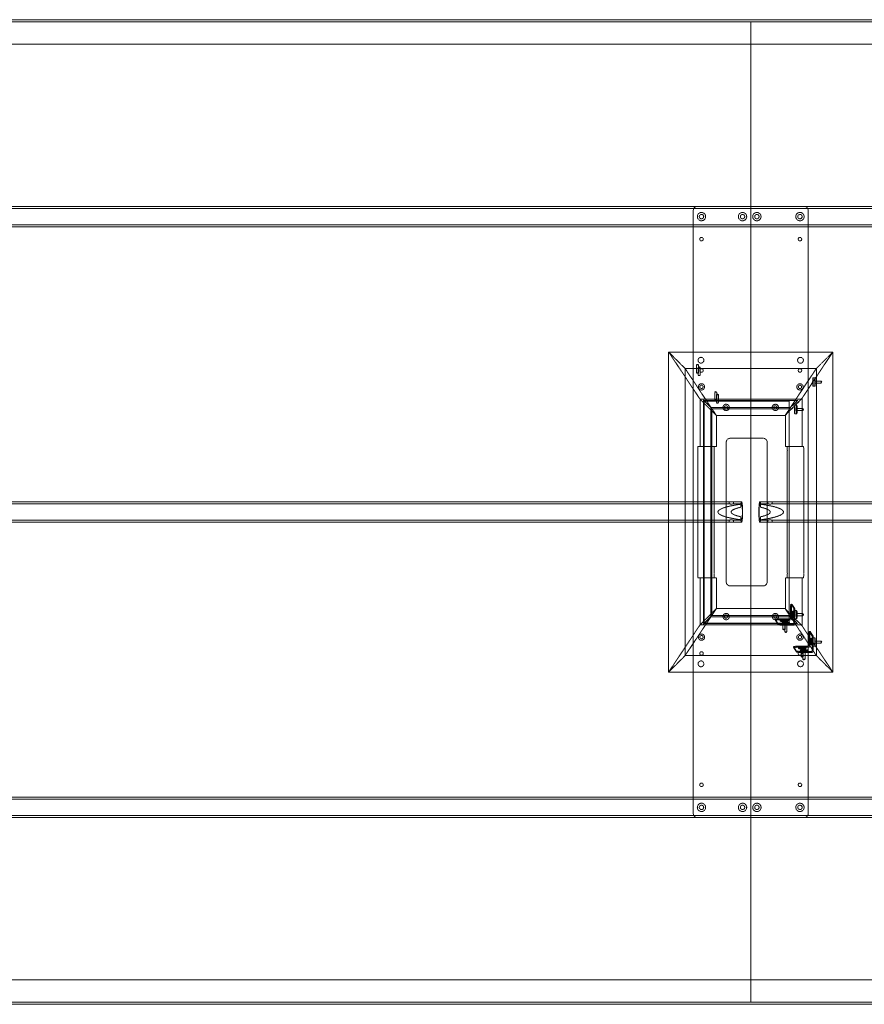
# Model space of a CAD drawing. Extents: x 0 to 4877, y -1524 to 0.
# Drawn here: x 1307 to 2614, y -1524 to 0 of the extents above; entities that cross this region are included whole.
import ezdxf

# ---------------------------------------------------------------- set-up
doc = ezdxf.new("R2010")
doc.units = 0
doc.header["$MEASUREMENT"] = 0
doc.linetypes.add('HIDDEN', pattern=[0.375, 0.25, -0.125])

msp = doc.modelspace()

# ---------------------------------------------------------------- linework, layer by layer
at = {"color": 2, "linetype": 'Continuous', "lineweight": 0}
for p, q in [((4876.8, 0), (0, 0)), ((3.2, -3.2), (2438.4, -3.2)), ((3.2, -3.2), (4873.6, -3.2)), ((2438.4, -1520.8), (2438.4, -3.2)), ((4873.6, -3.2), (2438.4, -3.2)), ((2438.4, -1520.8), (2438.4, -3.2)), ((0, -1524), (4876.8, -1524)), ((4873.6, -1520.8), (3.2, -1520.8)), ((2438.4, -1520.8), (3.2, -1520.8)), ((2438.4, -1520.8), (4873.6, -1520.8))]:
    msp.add_line(p, q, dxfattribs=at)
at = {"color": 7, "linetype": 'HIDDEN', "lineweight": 0}
for p, q in [((38, -38), (2438.4, -38)), ((4838.8, -38), (38, -38)), ((4838.8, -38), (2438.4, -38)), ((304.8, -288.9), (4572, -288.9)), ((2520.9, -288.9), (2355.9, -288.9)), ((304.8, -292.1), (4572, -292.1)), ((2349.5, -1228.7), (2349.5, -295.3)), ((2527.3, -295.3), (2527.3, -1228.7)), ((304.8, -317.4), (4572, -317.4)), ((304.8, -320.6), (4572, -320.6)), ((2311.4, -514.4), (2359.9, -587.3)), ((2311.4, -1009.7), (2311.4, -514.4)), ((2311.4, -514.4), (2336.8, -539.8)), ((2336.8, -539.8), (2311.4, -514.4)), ((2311.4, -514.4), (2565.4, -514.4)), ((2311.4, -514.4), (2359.9, -587.3)), ((2516.9, -587.3), (2565.4, -514.4)), ((2517.8, -586), (2565.4, -514.4)), ((2540, -539.8), (2565.4, -514.4)), ((2565.4, -514.4), (2540, -539.8)), ((2565.4, -514.4), (2565.4, -1009.7)), ((2356, -533.2), (2354.4, -534.1)), ((2356, -533.2), (2357.6, -534.1)), ((2336.8, -539.8), (2336.8, -984.3)), ((2336.8, -539.8), (2376.8, -600)), ((2336.8, -539.8), (2376.8, -600)), ((2540, -539.8), (2336.8, -539.8)), ((2354.4, -534.2), (2354.4, -546.8)), ((2358.7, -537.2), (2357.1, -538.1)), ((2357.1, -538.1), (2357.1, -550.8)), ((2357.6, -534.2), (2357.6, -546.8)), ((2358.7, -537.2), (2360.2, -538.1)), ((2360.3, -538.1), (2360.3, -550.8)), ((2492.4, -611.4), (2540, -539.8)), ((2540, -539.8), (2500, -600)), ((2540, -984.3), (2540, -539.8)), ((2537.9, -554.4), (2534.7, -554.4)), ((2547.3, -559.3), (2537.9, -559.3)), ((2547.3, -562.5), (2537.9, -562.5)), ((2548.3, -560.9), (2547.4, -559.3)), ((2548.3, -560.9), (2547.4, -562.5)), ((2384.2, -575.6), (2382.6, -576.5)), ((2382.6, -576.5), (2382.6, -589.2)), ((2384.2, -575.6), (2385.8, -576.5)), ((2385.8, -576.5), (2385.8, -589.2)), ((2537.9, -567.4), (2534.7, -567.4)), ((2359.9, -587.3), (2359.9, -660.5)), ((2385.3, -612.7), (2359.9, -587.3)), ((2359.9, -587.3), (2385.3, -612.7)), ((2516.9, -587.3), (2359.9, -587.3)), ((2365.5, -588.7), (2376.8, -600)), ((2365.5, -589.4), (2365.5, -588.7)), ((2365.5, -589.4), (2365.5, -934.8)), ((2378.2, -602.1), (2365.5, -589.4)), ((2365.5, -589.4), (2378.2, -602.1)), ((2365.5, -589.4), (2511.3, -589.4)), ((2376.8, -600), (2366.2, -589.4)), ((2498.1, -590.2), (2366.3, -590.2)), ((2366.3, -590.2), (2366.3, -934)), ((2386.9, -579.6), (2385.3, -580.5)), ((2385.3, -580.5), (2385.3, -593.2)), ((2386.9, -579.6), (2388.4, -580.5)), ((2388.5, -580.5), (2388.5, -593.2)), ((2491.5, -612.7), (2516.9, -587.3)), ((2492.4, -611.4), (2517.8, -586)), ((2498.1, -934), (2498.1, -590.2)), ((2498.6, -602.1), (2511.3, -589.4)), ((2510.6, -589.4), (2500, -600)), ((2517.8, -586), (2517.8, -660.5)), ((2376.8, -600), (2376.8, -924.2)), ((2500, -600), (2376.8, -600)), ((2378.2, -922.1), (2378.2, -602.1)), ((2378.2, -602.1), (2385.3, -612.7)), ((2378.2, -602.1), (2498.6, -602.1)), ((2378.2, -602.1), (2385.3, -612.7)), ((2498.6, -602.1), (2491.5, -612.7)), ((2509.7, -596.8), (2506.5, -596.8)), ((2519.2, -601.7), (2509.7, -601.7)), ((2519.2, -604.9), (2509.7, -604.9)), ((2520.1, -603.3), (2519.2, -601.7)), ((2520.1, -603.3), (2519.2, -604.9)), ((2385.3, -660.5), (2385.3, -612.7)), ((2385.3, -612.7), (2491.5, -612.7)), ((2492.4, -660.5), (2492.4, -611.4)), ((2509.7, -609.8), (2506.5, -609.8)), ((2400.4, -870), (2400.4, -654.2)), ((2406.8, -647.8), (2457.5, -647.8)), ((2463.9, -654.2), (2463.9, -870)), ((2356.4, -857.3), (2356.4, -666.9)), ((2356.8, -660.5), (2359.9, -660.5)), ((2359.9, -660.5), (2385.3, -660.5)), ((2381.8, -666.9), (2381.8, -857.3)), ((2517.8, -660.5), (2492.4, -660.5)), ((2495, -857.3), (2495, -666.9)), ((2517.8, -660.5), (2520, -660.5)), ((2520.4, -666.9), (2520.4, -857.3)), ((626.2, -746.1), (2405, -746.1)), ((2405, -749.3), (2405, -746.1)), ((2411.8, -749.3), (2411.8, -746.1)), ((2411.8, -746.1), (2424.2, -746.1)), ((2452.6, -746.1), (2465, -746.1)), ((2465, -746.1), (2465, -749.3)), ((2471.8, -746.1), (2471.8, -749.3)), ((2471.8, -746.1), (4250.6, -746.1)), ((626.2, -749.3), (2405, -749.3)), ((2411.8, -749.3), (2424.2, -749.3)), ((2423.2, -754.6), (2423.2, -749.9)), ((2452.6, -749.3), (2465, -749.3)), ((2453.6, -754.6), (2453.6, -749.9)), ((2471.8, -749.3), (4250.6, -749.3)), ((626.2, -774.7), (2405, -774.7)), ((2405, -777.9), (2405, -774.7)), ((2411.8, -777.9), (2411.8, -774.7)), ((2411.8, -774.7), (2424.2, -774.7)), ((2423.2, -774), (2423.2, -769.3)), ((2452.6, -774.7), (2465, -774.7)), ((2453.6, -774), (2453.6, -769.3)), ((2465, -774.7), (2465, -777.9)), ((2471.8, -774.7), (2471.8, -777.9)), ((2471.8, -774.7), (4250.6, -774.7)), ((626.2, -777.9), (2405, -777.9)), ((2411.8, -777.9), (2424.2, -777.9)), ((2452.6, -777.9), (2465, -777.9)), ((2471.8, -777.9), (4250.6, -777.9)), ((2359.9, -863.7), (2356.8, -863.7)), ((2385.3, -863.7), (2359.9, -863.7)), ((2359.9, -863.7), (2359.9, -936.8)), ((2385.3, -911.4), (2385.3, -863.7)), ((2492.4, -863.7), (2517.8, -863.7)), ((2492.4, -912.8), (2492.4, -863.7)), ((2517.8, -863.7), (2517.8, -938.2)), ((2520, -863.7), (2517.8, -863.7)), ((2457.5, -876.4), (2406.8, -876.4)), ((2359.9, -936.8), (2385.3, -911.4)), ((2385.3, -911.4), (2359.9, -936.8)), ((2385.3, -911.4), (2378.2, -922.1)), ((2378.2, -922.1), (2385.3, -911.4)), ((2491.5, -911.4), (2385.3, -911.4)), ((2498.6, -922.1), (2491.5, -911.4)), ((2516.9, -936.8), (2491.5, -911.4)), ((2517.8, -938.2), (2492.4, -912.8)), ((2540, -984.3), (2492.4, -912.8)), ((2500, -910.2), (2499.9, -926.7)), ((2502.1, -904.4), (2500.5, -904.4)), ((2500.5, -904.5), (2504.9, -911.1)), ((2501.5, -927.5), (2501.6, -910.2)), ((2502.1, -904.5), (2506.5, -911.1)), ((2506.5, -914.4), (2509.7, -914.4)), ((2376.8, -924.2), (2336.8, -984.3)), ((2336.8, -984.3), (2376.8, -924.2)), ((2365.5, -934.8), (2378.2, -922.1)), ((2378.2, -922.1), (2365.5, -934.8)), ((2376.8, -924.2), (2365.5, -935.5)), ((2366.2, -934.8), (2376.8, -924.2)), ((2376.8, -924.2), (2500, -924.2)), ((2498.6, -922.1), (2378.2, -922.1)), ((2476.6, -928.1), (2481, -934.8)), ((2476.6, -928.1), (2476.6, -929.7)), ((2482.5, -929.1), (2499.9, -929.1)), ((2499.1, -927.5), (2482.6, -927.5)), ((2484.2, -929.4), (2484.2, -931)), ((2493.2, -929.2), (2486.8, -929.2)), ((2496.1, -929.5), (2496.1, -931.1)), ((2511.3, -934.8), (2498.6, -922.1)), ((2500, -924.2), (2510.6, -934.8)), ((2540, -984.3), (2500, -924.2)), ((2502.4, -917.3), (2502, -916.7)), ((2503.6, -916.7), (2502, -916.7)), ((2502, -922.2), (2502.4, -922.7)), ((2502.4, -917.3), (2504, -917.3)), ((2503.9, -922.7), (2502.4, -922.7)), ((2504.2, -915.7), (2502.6, -915.7)), ((2504.2, -925.2), (2502.6, -925.2)), ((2503.3, -918.7), (2502.9, -918.1)), ((2504.5, -918.1), (2502.9, -918.1)), ((2502.9, -923.6), (2503.3, -924.1)), ((2502.9, -923.6), (2504.5, -923.6)), ((2504.9, -924.2), (2503.3, -924.2)), ((2503.6, -916.7), (2504, -917.3)), ((2503.9, -922.7), (2503.6, -922.2)), ((2504.5, -918.1), (2504.9, -918.7)), ((2504.9, -924.1), (2504.5, -923.6)), ((2505.2, -934.6), (2505.3, -918.1)), ((2506.5, -927.4), (2509.7, -927.4)), ((2506.9, -918.1), (2506.8, -935.4)), ((2509.7, -919.3), (2519.2, -919.3)), ((2509.7, -922.5), (2519.2, -922.5)), ((2520.1, -920.9), (2519.2, -919.3)), ((2520.1, -920.9), (2519.2, -922.5)), ((2359.9, -936.8), (2311.4, -1009.7)), ((2359.9, -936.8), (2311.4, -1009.7)), ((2359.9, -936.8), (2516.9, -936.8)), ((2365.5, -935.5), (2365.5, -934.8)), ((2511.3, -934.8), (2365.5, -934.8)), ((2366.3, -934), (2498.1, -934)), ((2476.6, -929.7), (2481, -936.4)), ((2486.8, -930.8), (2493.2, -930.8)), ((2486.9, -933.4), (2486.9, -935)), ((2493.5, -931.3), (2487.1, -931.3)), ((2487.2, -929.7), (2493.5, -929.7)), ((2487.8, -935.4), (2504.4, -935.4)), ((2505.2, -937), (2487.8, -937)), ((2488.3, -943.6), (2488.3, -931)), ((2489.9, -944.6), (2488.4, -943.7)), ((2495.8, -933.2), (2489.4, -933.2)), ((2489.4, -934.7), (2495.8, -934.7)), ((2489.8, -933.7), (2496.2, -933.7)), ((2496.2, -935.3), (2489.8, -935.3)), ((2489.9, -944.6), (2491.5, -943.7)), ((2491, -947.6), (2491, -935)), ((2491.5, -943.6), (2491.5, -931)), ((2494.2, -947.6), (2494.2, -935)), ((2498.8, -933.5), (2498.7, -935.1)), ((2565.4, -1009.7), (2516.9, -936.8)), ((2565.4, -1009.7), (2517.8, -938.2)), ((2492.6, -948.6), (2491, -947.7)), ((2492.6, -948.6), (2494.2, -947.7)), ((2528.2, -952.6), (2528.1, -969.1)), ((2530.3, -946.8), (2528.7, -946.8)), ((2528.7, -946.9), (2533.1, -953.5)), ((2529.7, -969.9), (2529.8, -952.6)), ((2530.6, -959.7), (2530.2, -959.1)), ((2531.8, -959.1), (2530.2, -959.1)), ((2530.3, -946.9), (2534.7, -953.5)), ((2530.6, -959.7), (2532.2, -959.7)), ((2532.4, -958), (2530.8, -958)), ((2531.8, -959.1), (2532.2, -959.7)), ((2534.7, -956.8), (2537.9, -956.8)), ((2504.8, -970.5), (2509.2, -977.1)), ((2504.8, -970.5), (2504.8, -972.1)), ((2504.8, -972.1), (2509.2, -978.7)), ((2510.7, -971.4), (2528.1, -971.4)), ((2527.3, -969.9), (2510.8, -969.9)), ((2512.4, -971.8), (2512.4, -973.4)), ((2521.4, -971.6), (2515, -971.6)), ((2515, -973.1), (2521.3, -973.1)), ((2521.7, -973.7), (2515.3, -973.7)), ((2515.4, -972.1), (2521.7, -972.1)), ((2516.5, -986), (2516.5, -973.4)), ((2519.7, -986), (2519.7, -973.4)), ((2524.3, -971.9), (2524.3, -973.5)), ((2530.2, -964.5), (2530.5, -965.1)), ((2532.1, -965.1), (2530.5, -965.1)), ((2532.4, -967.5), (2530.8, -967.5)), ((2531.5, -961), (2531.1, -960.5)), ((2532.7, -960.5), (2531.1, -960.5)), ((2531.1, -965.9), (2531.5, -966.5)), ((2531.1, -965.9), (2532.7, -965.9)), ((2533.1, -966.5), (2531.5, -966.5)), ((2532.1, -965.1), (2531.8, -964.5)), ((2532.7, -960.5), (2533.1, -961)), ((2533.1, -966.5), (2532.7, -965.9)), ((2533.4, -977), (2533.5, -960.5)), ((2534.7, -969.8), (2537.9, -969.8)), ((2535.1, -960.5), (2535, -977.8)), ((2537.9, -961.7), (2547.3, -961.7)), ((2537.9, -964.9), (2547.3, -964.9)), ((2548.3, -963.3), (2547.4, -961.7)), ((2548.3, -963.3), (2547.4, -964.8)), ((2336.8, -984.3), (2311.4, -1009.7)), ((2311.4, -1009.7), (2336.8, -984.3)), ((2336.8, -984.3), (2540, -984.3)), ((2515.1, -975.8), (2515.1, -977.4)), ((2516, -977.8), (2532.6, -977.8)), ((2533.4, -979.4), (2516, -979.4)), ((2518.1, -987), (2516.6, -986)), ((2524, -975.5), (2517.6, -975.5)), ((2517.6, -977.1), (2524, -977.1)), ((2518, -976.1), (2524.4, -976.1)), ((2524.4, -977.7), (2518, -977.7)), ((2518.1, -987), (2519.7, -986)), ((2519.2, -990), (2519.2, -977.4)), ((2520.8, -991), (2519.2, -990)), ((2520.8, -991), (2522.4, -990)), ((2522.4, -990), (2522.4, -977.4)), ((2526.9, -975.8), (2526.9, -977.4)), ((2565.4, -1009.7), (2540, -984.3)), ((2540, -984.3), (2565.4, -1009.7)), ((2565.4, -1009.7), (2311.4, -1009.7)), ((4572, -1203.3), (304.8, -1203.3)), ((4572, -1206.5), (304.8, -1206.5)), ((4572, -1231.8), (304.8, -1231.8)), ((4572, -1235), (304.8, -1235)), ((2520.9, -1235.1), (2355.9, -1235.1)), ((38, -1486), (4838.8, -1486)), ((38, -1486), (2438.4, -1486)), ((4838.8, -1486), (2438.4, -1486))]:
    msp.add_line(p, q, dxfattribs=at)
for centre, radius in [((2362.2, -304.8), 6.44), ((2362.2, -304.8), 3.38), ((2425.7, -304.8), 6.44), ((2425.7, -304.8), 3.38), ((2447.9, -304.8), 6.44), ((2447.9, -304.8), 3.38), ((2514.6, -304.8), 6.44), ((2514.6, -304.8), 3.38), ((2362.2, -339.7), 2.75), ((2514.6, -339.7), 2.75), ((2361.4, -527.1), 4.5), ((2515.4, -527.1), 4.5), ((2362.2, -542.9), 2.75), ((2514.6, -542.9), 2.75), ((2362.2, -568.3), 4.89), ((2514.6, -568.3), 4.89), ((2362.2, -568.3), 2.55), ((2514.6, -568.3), 2.55), ((2400.3, -600.1), 4.89), ((2400.3, -600.1), 2.55), ((2476.5, -600.1), 4.89), ((2476.5, -600.1), 2.55), ((2400.3, -923.9), 4.89), ((2400.3, -923.9), 2.55), ((2476.5, -923.9), 4.89), ((2476.5, -923.9), 2.55), ((2362.2, -955.7), 4.89), ((2362.2, -955.7), 2.55), ((2514.6, -955.7), 4.89), ((2514.6, -955.7), 2.55), ((2362.2, -981.1), 2.75), ((2514.6, -981.1), 2.75), ((2361.4, -997), 4.5), ((2515.4, -997), 4.5), ((2362.2, -1184.3), 2.75), ((2514.6, -1184.3), 2.75), ((2362.2, -1219.2), 6.44), ((2362.2, -1219.2), 3.38), ((2425.7, -1219.2), 6.44), ((2425.7, -1219.2), 3.38), ((2447.9, -1219.2), 6.44), ((2447.9, -1219.2), 3.38), ((2514.6, -1219.2), 6.44), ((2514.6, -1219.2), 3.38)]:
    msp.add_circle(centre, radius, dxfattribs=at)
for centre, start, end in [((2355.9, -295.3), 90, 180), ((2520.9, -295.3), 0, 90), ((2406.8, -654.2), 90, 180), ((2457.5, -654.2), 0, 90), ((2406.8, -870), 180, 270), ((2457.5, -870), -90, 0), ((2355.9, -1228.7), 180, 270), ((2520.9, -1228.7), -90, 0)]:
    msp.add_arc(centre, 6.4, start, end, dxfattribs=at)
at = {"color": 7, "linetype": 'HIDDEN', "lineweight": 0, "extrusion": (0, 0, -1)}
for centre, major_axis, ratio in [((2356, -534.2), (1.6, 0), 0.104528), ((2358.7, -538.1), (1.6, 0), 0.104528), ((2537.9, -560.9), (0, -6.5), 0.069756), ((2547.3, -560.9), (0, -1.6), 0.069756), ((2384.2, -576.5), (1.6, 0), 0.104528), ((2386.9, -580.5), (1.6, 0), 0.104528), ((2509.7, -603.3), (0, -6.5), 0.069756), ((2519.2, -603.3), (0, -1.6), 0.069756), ((2489.9, -943.6), (-1.6, 0), 0.104528), ((2492.6, -947.6), (-1.6, 0), 0.104528), ((2518.1, -986), (-1.6, 0), 0.104528), ((2520.8, -990), (-1.6, 0), 0.104528)]:
    msp.add_ellipse(centre, major_axis=major_axis, ratio=ratio, dxfattribs=at)
at = {"color": 7, "linetype": 'HIDDEN', "lineweight": 0}
for centre, major_axis, ratio in [((2356, -546.8), (1.6, 0), 0.104528), ((2358.7, -550.8), (1.6, 0), 0.104528), ((2534.7, -560.9), (0, -6.5), 0.069756), ((2384.2, -589.2), (1.6, 0), 0.104528), ((2386.9, -593.2), (1.6, 0), 0.104528), ((2506.5, -603.3), (0, -6.5), 0.069756), ((2506.5, -920.9), (0, 6.5), 0.069756), ((2509.7, -920.9), (0, 6.5), 0.069756), ((2519.2, -920.9), (0, 1.6), 0.069756), ((2489.9, -931), (-1.6, 0), 0.104528), ((2492.6, -935), (-1.6, 0), 0.104528), ((2534.7, -963.3), (0, 6.5), 0.069756), ((2537.9, -963.3), (0, 6.5), 0.069756), ((2518.1, -973.4), (-1.6, 0), 0.104528), ((2547.3, -963.3), (0, 1.6), 0.069756), ((2520.8, -977.4), (-1.6, 0), 0.104528)]:
    msp.add_ellipse(centre, major_axis=major_axis, ratio=ratio, dxfattribs=at)
at = {"color": 7, "linetype": 'HIDDEN', "lineweight": 0, "extrusion": (0, 0, -1)}
for centre, major_axis, ratio, start_param, end_param in [((2537.9, -560.9), (0, -1.6), 0.069756, -3.141592653589971, 3.141592653589615), ((2509.7, -603.3), (0, -1.6), 0.069756, -3.141592653589971, 3.141592653589615), ((2382.2, -666.9), (0, 6.4), 0.069927, -1.570796, 0), ((2494.6, -666.9), (0, -6.4), 0.069927, -3.141593, -1.570796), ((2452.6, -762), (0, -15.9), 0.101727, 0, 3.849548), ((2489.2, -762), (81.1, 0), 0.156673, 2.521999, 3.761187), ((2424.2, -762), (0, 12.7), 0.101727, 0, 4.092795), ((2424.2, -762), (0, 12.7), 0.101727, -0.951202, 0), ((2387.6, -762), (-101.5, 0), 0.156673, 2.278751, 4.004434), ((2452.6, -762), (0, -15.9), 0.101727, -0.707955, 0), ((2382.2, -857.3), (0, 6.4), 0.069927, -3.141593, -1.570796), ((2494.6, -857.3), (0, -6.4), 0.069927, -1.570796, 0), ((2502.1, -910.8), (0, 6.4), 0.069756, -1.46633, 0.104467), ((2506.5, -917.5), (0, 6.4), 0.069756, 0.104467, 1.675263), ((2483, -929.7), (-6.4, 0.05), 0.104023, -0.070195, 1.500602), ((2499.9, -927.5), (-1.33, -0.89), 0.992126, -2.550879, -0.980083), ((2503.6, -919.4), (0, -2.75), 0.069756, 0.104467, 3.246059), ((2504.2, -920.4), (0, -4.75), 0.069756, -0.848893, 1.057826), ((2504.2, -920.4), (0, 4.75), 0.069756, -0.848893, 1.057826), ((2504.9, -921.4), (0, 2.75), 0.069756, 0.104467, 3.246059), ((2487.4, -936.4), (-6.4, 0.05), 0.104023, -1.640991, -0.070195), ((2487, -931.1), (-2.75, 0.02), 0.104023, -1.640991, 1.500602), ((2489.6, -935), (-2.75, 0.02), 0.104023, -1.640991, 1.500602), ((2493.3, -931.1), (2.75, -0.02), 0.104023, -1.640991, 1.500602), ((2496, -935), (2.75, -0.02), 0.104023, -1.640991, 1.500602), ((2504.4, -934.6), (-0.666, -0.443), 0.992126, -2.550879, -0.980083), ((2530.3, -953.2), (0, 6.4), 0.069756, -1.46633, 0.104467), ((2531.8, -961.8), (0, -2.75), 0.069756, 0.104467, 3.246059), ((2532.4, -962.8), (0, 4.75), 0.069756, -0.848893, 1.057826), ((2534.7, -959.8), (0, 6.4), 0.069756, 0.104467, 1.675263), ((2511.2, -972.1), (-6.4, 0.05), 0.104023, -0.070195, 1.500602), ((2515.2, -973.4), (-2.75, 0.02), 0.104023, -1.640991, 1.500602), ((2521.5, -973.4), (2.75, -0.02), 0.104023, -1.640991, 1.500602), ((2528.1, -969.9), (-1.33, -0.89), 0.992126, -2.550879, -0.980083), ((2532.4, -962.8), (0, -4.75), 0.069756, -0.848893, 1.057826), ((2533.1, -963.8), (0, 2.75), 0.069756, 0.104467, 3.246059), ((2515.6, -978.7), (-6.4, 0.05), 0.104023, -1.640991, -0.070195), ((2517.8, -977.4), (-2.75, 0.02), 0.104023, -1.640991, 1.500602), ((2524.2, -977.4), (2.75, -0.02), 0.104023, -1.640991, 1.500602), ((2532.6, -977), (-0.666, -0.443), 0.992126, -2.550879, -0.980083)]:
    msp.add_ellipse(centre, major_axis=major_axis, ratio=ratio, start_param=start_param, end_param=end_param, dxfattribs=at)
at = {"color": 7, "linetype": 'HIDDEN', "lineweight": 0}
for centre, major_axis, ratio, start_param, end_param in [((2356.8, -666.9), (0, -6.4), 0.069927, -3.141593, -1.570796), ((2520, -666.9), (0, 6.4), 0.069927, -1.570796, 0), ((2424.2, -762), (0, -15.9), 0.101727, 0, 3.849548), ((2489.2, -762), (101.5, 0), 0.156673, 2.278751, 4.004434), ((2452.6, -762), (0, 12.7), 0.101727, 0, 4.092795), ((2452.6, -762), (0, 12.7), 0.101727, -0.951202, 0), ((2387.6, -762), (-81.1, 0), 0.156673, 2.521999, 3.761187), ((2424.2, -762), (0, -15.9), 0.101727, -0.707955, 0), ((2356.8, -857.3), (0, -6.4), 0.069927, -1.570796, 0), ((2520, -857.3), (0, 6.4), 0.069927, -3.141593, -1.570796), ((2500.5, -910.8), (0, 6.4), 0.069756, -0.104467, 1.46633), ((2504.9, -917.5), (0, 6.4), 0.069756, -1.675263, -0.104467), ((2483, -928.1), (-6.4, 0.05), 0.104023, -1.500602, 0.070195), ((2487, -929.5), (-2.75, 0.02), 0.104023, -1.500602, 1.640991), ((2493.4, -929.5), (2.75, -0.02), 0.104023, -1.500602, 1.640991), ((2499.1, -926.7), (0.666, 0.443), 0.992126, -2.16151, -0.590714), ((2502, -919.4), (0, 2.75), 0.069756, -0.104467, 3.037126), ((2502.6, -920.4), (0, 4.75), 0.069756, -1.057826, 0.848893), ((2502.6, -920.4), (0, -4.75), 0.069756, -1.057826, 0.848893), ((2503.3, -921.4), (0, -2.75), 0.069756, -0.104467, 3.037126), ((2509.7, -920.9), (0, 1.6), 0.069756, -3.141592653589616, 3.14159265358997), ((2487.4, -934.8), (-6.4, 0.05), 0.104023, 0.070195, 1.640991), ((2489.6, -933.4), (-2.75, 0.02), 0.104023, -1.500602, 1.640991), ((2496, -933.4), (2.75, -0.02), 0.104023, -1.500602, 1.640991), ((2505.2, -935.4), (1.33, 0.89), 0.992126, -2.16151, -0.590714), ((2528.7, -953.2), (0, 6.4), 0.069756, -0.104467, 1.46633), ((2530.2, -961.8), (0, 2.75), 0.069756, -0.104467, 3.037126), ((2530.8, -962.8), (0, 4.75), 0.069756, -1.057826, 0.848893), ((2533.1, -959.8), (0, 6.4), 0.069756, -1.675263, -0.104467), ((2511.2, -970.5), (-6.4, 0.05), 0.104023, -1.500602, 0.070195), ((2515.2, -971.8), (-2.75, 0.02), 0.104023, -1.500602, 1.640991), ((2521.5, -971.8), (2.75, -0.02), 0.104023, -1.500602, 1.640991), ((2527.3, -969.1), (0.666, 0.443), 0.992126, -2.16151, -0.590714), ((2530.8, -962.8), (0, -4.75), 0.069756, -1.057826, 0.848893), ((2531.5, -963.8), (0, -2.75), 0.069756, -0.104467, 3.037126), ((2537.9, -963.3), (0, 1.6), 0.069756, -3.141592653589616, 3.14159265358997), ((2515.6, -977.1), (-6.4, 0.05), 0.104023, 0.070195, 1.640991), ((2517.8, -975.8), (-2.75, 0.02), 0.104023, -1.500602, 1.640991), ((2524.2, -975.8), (2.75, -0.02), 0.104023, -1.500602, 1.640991), ((2533.4, -977.8), (1.33, 0.89), 0.992126, -2.16151, -0.590714)]:
    msp.add_ellipse(centre, major_axis=major_axis, ratio=ratio, start_param=start_param, end_param=end_param, dxfattribs=at)
for points, knots in [([(2408.1, -746.4), (2407.8, -746.4), (2407.6, -746.4), (2407.2, -746.4), (2407, -746.4), (2406.6, -746.4), (2406.4, -746.3), (2406.1, -746.3), (2405.9, -746.3), (2405.6, -746.2), (2405.5, -746.2), (2405.3, -746.2), (2405.2, -746.1), (2405.1, -746.1), (2405, -746.1), (2405, -746.1), (2405, -746.1), (2405, -746.1), (2405.1, -746.1), (2405.2, -746.1), (2405.3, -746.1), (2405.5, -746.1), (2405.6, -746.2), (2405.9, -746.2), (2406.1, -746.2), (2406.4, -746.3), (2406.6, -746.3), (2407, -746.3), (2407.2, -746.4), (2407.6, -746.4), (2407.9, -746.4), (2408.3, -746.4), (2408.5, -746.4), (2409, -746.4), (2409.2, -746.4), (2409.6, -746.4), (2409.8, -746.4), (2410.2, -746.4), (2410.4, -746.3), (2410.7, -746.3), (2410.9, -746.3), (2411.2, -746.2), (2411.3, -746.2), (2411.5, -746.2), (2411.6, -746.1), (2411.7, -746.1), (2411.8, -746.1), (2411.8, -746.1), (2411.8, -746.1), (2411.8, -746.1), (2411.7, -746.1), (2411.6, -746.1), (2411.5, -746.1), (2411.3, -746.1), (2411.2, -746.2), (2410.9, -746.2), (2410.7, -746.2), (2410.4, -746.3), (2410.2, -746.3), (2409.8, -746.3), (2409.6, -746.4), (2409.2, -746.4), (2408.9, -746.4), (2408.5, -746.4), (2408.3, -746.4), (2408.1, -746.4)], [0, 0, 0, 0, 0.642531, 0.642531, 1.285062, 1.285062, 1.927592, 1.927592, 2.570123, 2.570123, 3.212606, 3.212606, 3.855089, 3.855089, 4.497571, 4.497571, 5.140054, 5.140054, 5.782538, 5.782538, 6.425023, 6.425023, 7.067507, 7.067507, 7.709992, 7.709992, 8.352523, 8.352523, 8.995054, 8.995054, 9.637585, 9.637585, 10.280116, 10.280116, 10.922647, 10.922647, 11.565178, 11.565178, 12.207709, 12.207709, 12.85024, 12.85024, 13.492724, 13.492724, 14.135209, 14.135209, 14.777693, 14.777693, 15.420178, 15.420178, 16.062661, 16.062661, 16.705143, 16.705143, 17.347626, 17.347626, 17.990109, 17.990109, 18.632639, 18.632639, 19.27517, 19.27517, 19.917701, 19.917701, 20.560232, 20.560232, 20.560232, 20.560232]), ([(2468.7, -746.4), (2469, -746.4), (2469.2, -746.4), (2469.6, -746.4), (2469.8, -746.4), (2470.2, -746.4), (2470.4, -746.3), (2470.7, -746.3), (2470.9, -746.3), (2471.2, -746.2), (2471.3, -746.2), (2471.5, -746.2), (2471.6, -746.1), (2471.7, -746.1), (2471.8, -746.1), (2471.8, -746.1), (2471.8, -746.1), (2471.8, -746.1), (2471.7, -746.1), (2471.6, -746.1), (2471.5, -746.1), (2471.3, -746.1), (2471.2, -746.2), (2470.9, -746.2), (2470.7, -746.2), (2470.4, -746.3), (2470.2, -746.3), (2469.8, -746.3), (2469.6, -746.4), (2469.2, -746.4), (2468.9, -746.4), (2468.5, -746.4), (2468.3, -746.4), (2467.8, -746.4), (2467.6, -746.4), (2467.2, -746.4), (2467, -746.4), (2466.6, -746.4), (2466.4, -746.3), (2466.1, -746.3), (2465.9, -746.3), (2465.6, -746.2), (2465.5, -746.2), (2465.3, -746.2), (2465.2, -746.1), (2465.1, -746.1), (2465, -746.1), (2465, -746.1), (2465, -746.1), (2465, -746.1), (2465.1, -746.1), (2465.2, -746.1), (2465.3, -746.1), (2465.5, -746.1), (2465.6, -746.2), (2465.9, -746.2), (2466.1, -746.2), (2466.4, -746.3), (2466.6, -746.3), (2467, -746.3), (2467.2, -746.4), (2467.6, -746.4), (2467.9, -746.4), (2468.3, -746.4), (2468.5, -746.4), (2468.7, -746.4)], [0, 0, 0, 0, 0.642531, 0.642531, 1.285062, 1.285062, 1.927592, 1.927592, 2.570123, 2.570123, 3.212606, 3.212606, 3.855089, 3.855089, 4.497571, 4.497571, 5.140054, 5.140054, 5.782538, 5.782538, 6.425023, 6.425023, 7.067507, 7.067507, 7.709992, 7.709992, 8.352523, 8.352523, 8.995054, 8.995054, 9.637585, 9.637585, 10.280116, 10.280116, 10.922647, 10.922647, 11.565178, 11.565178, 12.207709, 12.207709, 12.85024, 12.85024, 13.492724, 13.492724, 14.135209, 14.135209, 14.777693, 14.777693, 15.420178, 15.420178, 16.062661, 16.062661, 16.705143, 16.705143, 17.347626, 17.347626, 17.990109, 17.990109, 18.632639, 18.632639, 19.27517, 19.27517, 19.917701, 19.917701, 20.560232, 20.560232, 20.560232, 20.560232]), ([(2408.1, -749.7), (2408.3, -749.7), (2408.5, -749.7), (2408.9, -749.7), (2409.2, -749.7), (2409.6, -749.6), (2409.8, -749.6), (2410.2, -749.6), (2410.4, -749.5), (2410.7, -749.5), (2410.9, -749.4), (2411.2, -749.4), (2411.3, -749.4), (2411.5, -749.3), (2411.6, -749.3), (2411.7, -749.3), (2411.8, -749.3), (2411.8, -749.3), (2411.8, -749.3), (2411.8, -749.3), (2411.7, -749.3), (2411.6, -749.4), (2411.5, -749.4), (2411.3, -749.4), (2411.2, -749.5), (2410.9, -749.5), (2410.7, -749.6), (2410.4, -749.6), (2410.2, -749.6), (2409.8, -749.7), (2409.6, -749.7), (2409.2, -749.7), (2409, -749.7), (2408.5, -749.7), (2408.3, -749.7), (2407.9, -749.7), (2407.6, -749.7), (2407.2, -749.6), (2407, -749.6), (2406.6, -749.6), (2406.4, -749.5), (2406.1, -749.5), (2405.9, -749.4), (2405.6, -749.4), (2405.5, -749.4), (2405.3, -749.3), (2405.2, -749.3), (2405.1, -749.3), (2405, -749.3), (2405, -749.3), (2405, -749.3), (2405, -749.3), (2405.1, -749.3), (2405.2, -749.4), (2405.3, -749.4), (2405.5, -749.4), (2405.6, -749.5), (2405.9, -749.5), (2406.1, -749.6), (2406.4, -749.6), (2406.6, -749.6), (2407, -749.7), (2407.2, -749.7), (2407.6, -749.7), (2407.8, -749.7), (2408.1, -749.7)], [0, 0, 0, 0, 0.643825, 0.643825, 1.28765, 1.28765, 1.931475, 1.931475, 2.5753, 2.5753, 3.219005, 3.219005, 3.862709, 3.862709, 4.506414, 4.506414, 5.150118, 5.150118, 5.793825, 5.793825, 6.437533, 6.437533, 7.08124, 7.08124, 7.724947, 7.724947, 8.368773, 8.368773, 9.012598, 9.012598, 9.656424, 9.656424, 10.300249, 10.300249, 10.944075, 10.944075, 11.5879, 11.5879, 12.231726, 12.231726, 12.875551, 12.875551, 13.519259, 13.519259, 14.162966, 14.162966, 14.806673, 14.806673, 15.450381, 15.450381, 16.094085, 16.094085, 16.737789, 16.737789, 17.381494, 17.381494, 18.025198, 18.025198, 18.669023, 18.669023, 19.312849, 19.312849, 19.956674, 19.956674, 20.600499, 20.600499, 20.600499, 20.600499]), ([(2468.7, -749.7), (2468.5, -749.7), (2468.3, -749.7), (2467.9, -749.7), (2467.6, -749.7), (2467.2, -749.6), (2467, -749.6), (2466.6, -749.6), (2466.4, -749.5), (2466.1, -749.5), (2465.9, -749.4), (2465.6, -749.4), (2465.5, -749.4), (2465.3, -749.3), (2465.2, -749.3), (2465.1, -749.3), (2465, -749.3), (2465, -749.3), (2465, -749.3), (2465, -749.3), (2465.1, -749.3), (2465.2, -749.4), (2465.3, -749.4), (2465.5, -749.4), (2465.6, -749.5), (2465.9, -749.5), (2466.1, -749.6), (2466.4, -749.6), (2466.6, -749.6), (2467, -749.7), (2467.2, -749.7), (2467.6, -749.7), (2467.8, -749.7), (2468.3, -749.7), (2468.5, -749.7), (2468.9, -749.7), (2469.2, -749.7), (2469.6, -749.6), (2469.8, -749.6), (2470.2, -749.6), (2470.4, -749.5), (2470.7, -749.5), (2470.9, -749.4), (2471.2, -749.4), (2471.3, -749.4), (2471.5, -749.3), (2471.6, -749.3), (2471.7, -749.3), (2471.8, -749.3), (2471.8, -749.3), (2471.8, -749.3), (2471.8, -749.3), (2471.7, -749.3), (2471.6, -749.4), (2471.5, -749.4), (2471.3, -749.4), (2471.2, -749.5), (2470.9, -749.5), (2470.7, -749.6), (2470.4, -749.6), (2470.2, -749.6), (2469.8, -749.7), (2469.6, -749.7), (2469.2, -749.7), (2469, -749.7), (2468.7, -749.7)], [0, 0, 0, 0, 0.643825, 0.643825, 1.28765, 1.28765, 1.931475, 1.931475, 2.5753, 2.5753, 3.219005, 3.219005, 3.862709, 3.862709, 4.506414, 4.506414, 5.150118, 5.150118, 5.793825, 5.793825, 6.437533, 6.437533, 7.08124, 7.08124, 7.724947, 7.724947, 8.368773, 8.368773, 9.012598, 9.012598, 9.656424, 9.656424, 10.300249, 10.300249, 10.944075, 10.944075, 11.5879, 11.5879, 12.231726, 12.231726, 12.875551, 12.875551, 13.519259, 13.519259, 14.162966, 14.162966, 14.806673, 14.806673, 15.450381, 15.450381, 16.094085, 16.094085, 16.737789, 16.737789, 17.381494, 17.381494, 18.025198, 18.025198, 18.669023, 18.669023, 19.312849, 19.312849, 19.956674, 19.956674, 20.600499, 20.600499, 20.600499, 20.600499]), ([(2408.1, -774.2), (2407.8, -774.2), (2407.6, -774.2), (2407.2, -774.2), (2407, -774.3), (2406.6, -774.3), (2406.4, -774.3), (2406.1, -774.4), (2405.9, -774.4), (2405.6, -774.5), (2405.5, -774.5), (2405.3, -774.6), (2405.2, -774.6), (2405.1, -774.6), (2405, -774.6), (2405, -774.7), (2405, -774.7), (2405, -774.7), (2405.1, -774.7), (2405.2, -774.6), (2405.3, -774.6), (2405.5, -774.6), (2405.6, -774.6), (2405.9, -774.5), (2406.1, -774.5), (2406.4, -774.4), (2406.6, -774.4), (2407, -774.3), (2407.2, -774.3), (2407.6, -774.3), (2407.9, -774.2), (2408.3, -774.2), (2408.5, -774.2), (2409, -774.2), (2409.2, -774.2), (2409.6, -774.2), (2409.8, -774.3), (2410.2, -774.3), (2410.4, -774.3), (2410.7, -774.4), (2410.9, -774.4), (2411.2, -774.5), (2411.3, -774.5), (2411.5, -774.6), (2411.6, -774.6), (2411.7, -774.6), (2411.8, -774.6), (2411.8, -774.7), (2411.8, -774.7), (2411.8, -774.7), (2411.7, -774.7), (2411.6, -774.6), (2411.5, -774.6), (2411.3, -774.6), (2411.2, -774.6), (2410.9, -774.5), (2410.7, -774.5), (2410.4, -774.4), (2410.2, -774.4), (2409.8, -774.3), (2409.6, -774.3), (2409.2, -774.3), (2408.9, -774.2), (2408.5, -774.2), (2408.3, -774.2), (2408.1, -774.2)], [0, 0, 0, 0, 0.643825, 0.643825, 1.28765, 1.28765, 1.931475, 1.931475, 2.5753, 2.5753, 3.219005, 3.219005, 3.862709, 3.862709, 4.506414, 4.506414, 5.150118, 5.150118, 5.793825, 5.793825, 6.437533, 6.437533, 7.08124, 7.08124, 7.724947, 7.724947, 8.368773, 8.368773, 9.012598, 9.012598, 9.656424, 9.656424, 10.300249, 10.300249, 10.944075, 10.944075, 11.5879, 11.5879, 12.231726, 12.231726, 12.875551, 12.875551, 13.519259, 13.519259, 14.162966, 14.162966, 14.806673, 14.806673, 15.450381, 15.450381, 16.094085, 16.094085, 16.737789, 16.737789, 17.381494, 17.381494, 18.025198, 18.025198, 18.669023, 18.669023, 19.312849, 19.312849, 19.956674, 19.956674, 20.600499, 20.600499, 20.600499, 20.600499]), ([(2468.7, -774.2), (2469, -774.2), (2469.2, -774.2), (2469.6, -774.2), (2469.8, -774.3), (2470.2, -774.3), (2470.4, -774.3), (2470.7, -774.4), (2470.9, -774.4), (2471.2, -774.5), (2471.3, -774.5), (2471.5, -774.6), (2471.6, -774.6), (2471.7, -774.6), (2471.8, -774.6), (2471.8, -774.7), (2471.8, -774.7), (2471.8, -774.7), (2471.7, -774.7), (2471.6, -774.6), (2471.5, -774.6), (2471.3, -774.6), (2471.2, -774.6), (2470.9, -774.5), (2470.7, -774.5), (2470.4, -774.4), (2470.2, -774.4), (2469.8, -774.3), (2469.6, -774.3), (2469.2, -774.3), (2468.9, -774.2), (2468.5, -774.2), (2468.3, -774.2), (2467.8, -774.2), (2467.6, -774.2), (2467.2, -774.2), (2467, -774.3), (2466.6, -774.3), (2466.4, -774.3), (2466.1, -774.4), (2465.9, -774.4), (2465.6, -774.5), (2465.5, -774.5), (2465.3, -774.6), (2465.2, -774.6), (2465.1, -774.6), (2465, -774.6), (2465, -774.7), (2465, -774.7), (2465, -774.7), (2465.1, -774.7), (2465.2, -774.6), (2465.3, -774.6), (2465.5, -774.6), (2465.6, -774.6), (2465.9, -774.5), (2466.1, -774.5), (2466.4, -774.4), (2466.6, -774.4), (2467, -774.3), (2467.2, -774.3), (2467.6, -774.3), (2467.9, -774.2), (2468.3, -774.2), (2468.5, -774.2), (2468.7, -774.2)], [0, 0, 0, 0, 0.643825, 0.643825, 1.28765, 1.28765, 1.931475, 1.931475, 2.5753, 2.5753, 3.219005, 3.219005, 3.862709, 3.862709, 4.506414, 4.506414, 5.150118, 5.150118, 5.793825, 5.793825, 6.437533, 6.437533, 7.08124, 7.08124, 7.724947, 7.724947, 8.368773, 8.368773, 9.012598, 9.012598, 9.656424, 9.656424, 10.300249, 10.300249, 10.944075, 10.944075, 11.5879, 11.5879, 12.231726, 12.231726, 12.875551, 12.875551, 13.519259, 13.519259, 14.162966, 14.162966, 14.806673, 14.806673, 15.450381, 15.450381, 16.094085, 16.094085, 16.737789, 16.737789, 17.381494, 17.381494, 18.025198, 18.025198, 18.669023, 18.669023, 19.312849, 19.312849, 19.956674, 19.956674, 20.600499, 20.600499, 20.600499, 20.600499]), ([(2408.1, -777.5), (2408.3, -777.5), (2408.5, -777.5), (2408.9, -777.5), (2409.2, -777.5), (2409.6, -777.6), (2409.8, -777.6), (2410.2, -777.6), (2410.4, -777.7), (2410.7, -777.7), (2410.9, -777.7), (2411.2, -777.8), (2411.3, -777.8), (2411.5, -777.8), (2411.6, -777.8), (2411.7, -777.9), (2411.8, -777.9), (2411.8, -777.9), (2411.8, -777.9), (2411.8, -777.8), (2411.7, -777.8), (2411.6, -777.8), (2411.5, -777.8), (2411.3, -777.7), (2411.2, -777.7), (2410.9, -777.7), (2410.7, -777.6), (2410.4, -777.6), (2410.2, -777.6), (2409.8, -777.5), (2409.6, -777.5), (2409.2, -777.5), (2409, -777.5), (2408.5, -777.5), (2408.3, -777.5), (2407.9, -777.5), (2407.6, -777.5), (2407.2, -777.6), (2407, -777.6), (2406.6, -777.6), (2406.4, -777.7), (2406.1, -777.7), (2405.9, -777.7), (2405.6, -777.8), (2405.5, -777.8), (2405.3, -777.8), (2405.2, -777.8), (2405.1, -777.9), (2405, -777.9), (2405, -777.9), (2405, -777.9), (2405, -777.8), (2405.1, -777.8), (2405.2, -777.8), (2405.3, -777.8), (2405.5, -777.7), (2405.6, -777.7), (2405.9, -777.7), (2406.1, -777.6), (2406.4, -777.6), (2406.6, -777.6), (2407, -777.5), (2407.2, -777.5), (2407.6, -777.5), (2407.8, -777.5), (2408.1, -777.5)], [0, 0, 0, 0, 0.642531, 0.642531, 1.285062, 1.285062, 1.927592, 1.927592, 2.570123, 2.570123, 3.212606, 3.212606, 3.855089, 3.855089, 4.497571, 4.497571, 5.140054, 5.140054, 5.782538, 5.782538, 6.425023, 6.425023, 7.067507, 7.067507, 7.709992, 7.709992, 8.352523, 8.352523, 8.995054, 8.995054, 9.637585, 9.637585, 10.280116, 10.280116, 10.922647, 10.922647, 11.565178, 11.565178, 12.207709, 12.207709, 12.85024, 12.85024, 13.492724, 13.492724, 14.135209, 14.135209, 14.777693, 14.777693, 15.420178, 15.420178, 16.062661, 16.062661, 16.705143, 16.705143, 17.347626, 17.347626, 17.990109, 17.990109, 18.632639, 18.632639, 19.27517, 19.27517, 19.917701, 19.917701, 20.560232, 20.560232, 20.560232, 20.560232]), ([(2468.7, -777.5), (2468.5, -777.5), (2468.3, -777.5), (2467.9, -777.5), (2467.6, -777.5), (2467.2, -777.6), (2467, -777.6), (2466.6, -777.6), (2466.4, -777.7), (2466.1, -777.7), (2465.9, -777.7), (2465.6, -777.8), (2465.5, -777.8), (2465.3, -777.8), (2465.2, -777.8), (2465.1, -777.9), (2465, -777.9), (2465, -777.9), (2465, -777.9), (2465, -777.8), (2465.1, -777.8), (2465.2, -777.8), (2465.3, -777.8), (2465.5, -777.7), (2465.6, -777.7), (2465.9, -777.7), (2466.1, -777.6), (2466.4, -777.6), (2466.6, -777.6), (2467, -777.5), (2467.2, -777.5), (2467.6, -777.5), (2467.8, -777.5), (2468.3, -777.5), (2468.5, -777.5), (2468.9, -777.5), (2469.2, -777.5), (2469.6, -777.6), (2469.8, -777.6), (2470.2, -777.6), (2470.4, -777.7), (2470.7, -777.7), (2470.9, -777.7), (2471.2, -777.8), (2471.3, -777.8), (2471.5, -777.8), (2471.6, -777.8), (2471.7, -777.9), (2471.8, -777.9), (2471.8, -777.9), (2471.8, -777.9), (2471.8, -777.8), (2471.7, -777.8), (2471.6, -777.8), (2471.5, -777.8), (2471.3, -777.7), (2471.2, -777.7), (2470.9, -777.7), (2470.7, -777.6), (2470.4, -777.6), (2470.2, -777.6), (2469.8, -777.5), (2469.6, -777.5), (2469.2, -777.5), (2469, -777.5), (2468.7, -777.5)], [0, 0, 0, 0, 0.642531, 0.642531, 1.285062, 1.285062, 1.927592, 1.927592, 2.570123, 2.570123, 3.212606, 3.212606, 3.855089, 3.855089, 4.497571, 4.497571, 5.140054, 5.140054, 5.782538, 5.782538, 6.425023, 6.425023, 7.067507, 7.067507, 7.709992, 7.709992, 8.352523, 8.352523, 8.995054, 8.995054, 9.637585, 9.637585, 10.280116, 10.280116, 10.922647, 10.922647, 11.565178, 11.565178, 12.207709, 12.207709, 12.85024, 12.85024, 13.492724, 13.492724, 14.135209, 14.135209, 14.777693, 14.777693, 15.420178, 15.420178, 16.062661, 16.062661, 16.705143, 16.705143, 17.347626, 17.347626, 17.990109, 17.990109, 18.632639, 18.632639, 19.27517, 19.27517, 19.917701, 19.917701, 20.560232, 20.560232, 20.560232, 20.560232])]:
    msp.add_open_spline(points, degree=3, knots=knots, dxfattribs=at)

doc.saveas('drawing.dxf')
